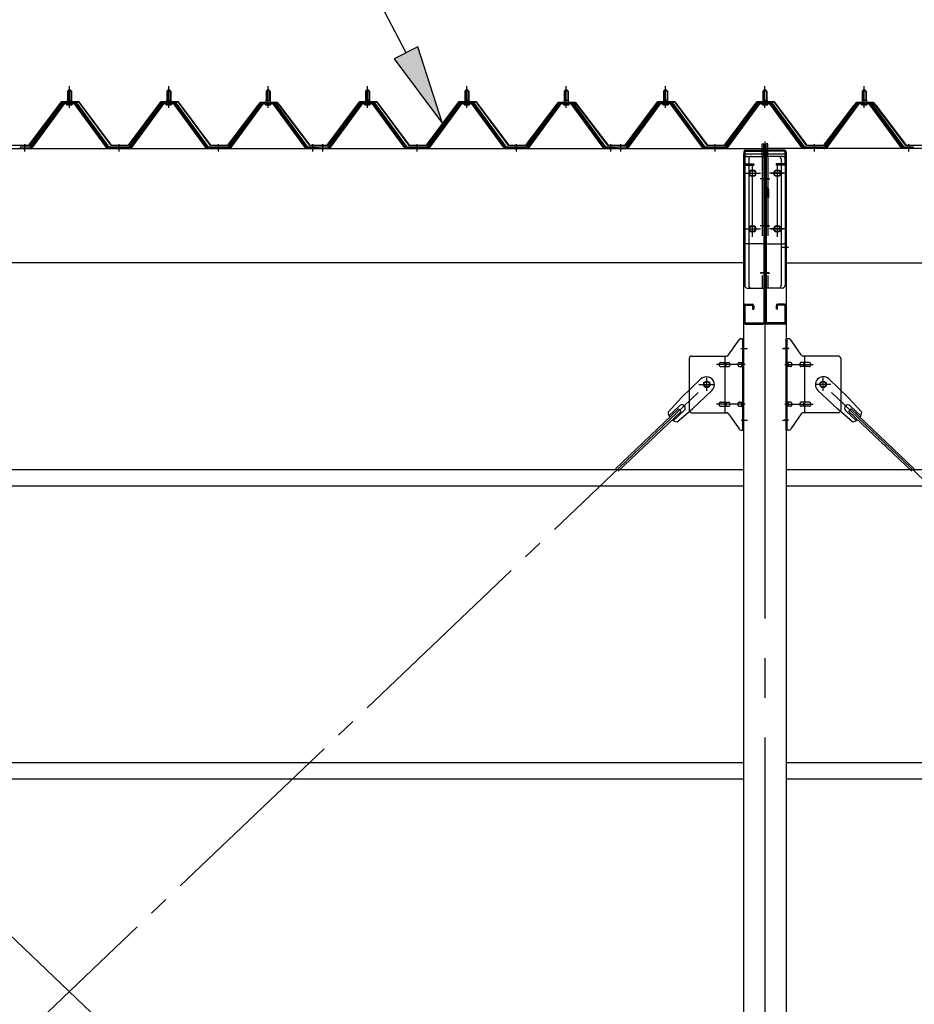
# Model space of a CAD drawing. Extents: x 868 to 32764, y 310 to 22484.
# Drawn here: x 14674 to 16475, y 17570 to 19552 of the extents above; entities that cross this region are included whole.
import ezdxf

# ---------------------------------------------------------------- set-up
doc = ezdxf.new("R2010")
doc.units = 0
doc.header["$LTSCALE"] = 80
doc.header["$MEASUREMENT"] = 0
for name, pattern in [('1PL-M', [15, 12, -1, 1, -1]), ('1PL-SL', [6.5, 5, -0.5, 0.5, -0.5]), ('HIDE-L', [3, 2, -1])]:
    doc.linetypes.add(name, pattern=pattern)
for name, color, linetype in [('HIKIDASHI', 6, 'CONTINUOUS'), ('パネル受フレ-ム', 1, 'CONTINUOUS'), ('ブレ-ス', 3, 'CONTINUOUS'), ('ブレ-ス取付金物', 2, 'CONTINUOUS'), ('ヨドル-フ88', 2, 'CONTINUOUS'), ('後柱', 3, 'CONTINUOUS'), ('後桁', 3, 'CONTINUOUS'), ('梁AB', 2, 'CONTINUOUS'), ('梁取付金具', 2, 'CONTINUOUS'), ('胴縁', 1, 'CONTINUOUS')]:
    doc.layers.add(name, color=color, linetype=linetype)

msp = doc.modelspace()

# ---------------------------------------------------------------- linework, layer by layer
at = {"layer": 'HIKIDASHI'}
for p, q in [((15451.6, 19485.4), (15253.5, 19867.9)), ((15475.3, 19497.7), (15427.9, 19473.1)), ((15525.2, 19343.3), (15475.3, 19497.7)), ((15427.9, 19473.1), (15525.2, 19343.3))]:
    msp.add_line(p, q, dxfattribs=at)
msp.add_solid([(15427.9, 19473.1), (15475.3, 19497.7), (15525.2, 19343.3)], dxfattribs=at)
at = {"layer": 'パネル受フレ-ム'}
for p, q in [((14769.9, 19408.1), (14773.9, 19412.1)), ((14769.9, 19408.1), (14769.9, 19390.4)), ((14777.9, 19408.1), (14769.9, 19408.1)), ((14773.9, 19412.1), (14777.9, 19408.1)), ((14777.9, 19408.1), (14777.9, 19390.4)), ((14969.9, 19408.1), (14973.9, 19412.1)), ((14969.9, 19408.1), (14969.9, 19390.4)), ((14977.9, 19408.1), (14969.9, 19408.1)), ((14973.9, 19412.1), (14977.9, 19408.1)), ((14977.9, 19408.1), (14977.9, 19390.4)), ((15169.9, 19408.1), (15173.9, 19412.1)), ((15169.9, 19408.1), (15169.9, 19390.4)), ((15177.9, 19408.1), (15169.9, 19408.1)), ((15173.9, 19412.1), (15177.9, 19408.1)), ((15177.9, 19408.1), (15177.9, 19390.4)), ((15369.9, 19408.1), (15373.9, 19412.1)), ((15369.9, 19408.1), (15369.9, 19390.4)), ((15377.9, 19408.1), (15369.9, 19408.1)), ((15373.9, 19412.1), (15377.9, 19408.1)), ((15377.9, 19408.1), (15377.9, 19390.4)), ((15569.9, 19408.1), (15573.9, 19412.1)), ((15569.9, 19408.1), (15569.9, 19390.4)), ((15577.9, 19408.1), (15569.9, 19408.1)), ((15573.9, 19412.1), (15577.9, 19408.1)), ((15577.9, 19408.1), (15577.9, 19390.4)), ((15769.9, 19408.1), (15773.9, 19412.1)), ((15769.9, 19408.1), (15769.9, 19390.4)), ((15777.9, 19408.1), (15769.9, 19408.1)), ((15773.9, 19412.1), (15777.9, 19408.1)), ((15777.9, 19408.1), (15777.9, 19390.4)), ((15969.9, 19408.1), (15973.9, 19412.1)), ((15969.9, 19408.1), (15969.9, 19390.4)), ((15977.9, 19408.1), (15969.9, 19408.1)), ((15973.9, 19412.1), (15977.9, 19408.1)), ((15977.9, 19408.1), (15977.9, 19390.4)), ((16169.9, 19408.1), (16173.9, 19412.1)), ((16169.9, 19408.1), (16169.9, 19390.4)), ((16177.9, 19408.1), (16169.9, 19408.1)), ((16173.9, 19412.1), (16177.9, 19408.1)), ((16177.9, 19408.1), (16177.9, 19390.4)), ((16369.9, 19408.1), (16373.9, 19412.1)), ((16369.9, 19408.1), (16369.9, 19390.4)), ((16377.9, 19408.1), (16369.9, 19408.1)), ((16373.9, 19412.1), (16377.9, 19408.1)), ((16377.9, 19408.1), (16377.9, 19390.4)), ((14759.2, 19384.5), (14693.9, 19295.4)), ((14786.7, 19385.4), (14761, 19385.4)), ((14768, 19386.4), (14779.8, 19386.4)), ((14768, 19385.4), (14768, 19386.4)), ((14769.6, 19390.4), (14778.1, 19390.4)), ((14769.6, 19390.4), (14769.6, 19386.4)), ((14778.1, 19390.4), (14778.1, 19386.4)), ((14779.8, 19386.4), (14779.8, 19385.4)), ((14853.9, 19295.4), (14788.6, 19384.5)), ((14959.2, 19384.5), (14893.9, 19295.4)), ((14986.7, 19385.4), (14961, 19385.4)), ((14968, 19386.4), (14979.8, 19386.4)), ((14968, 19385.4), (14968, 19386.4)), ((14969.6, 19390.4), (14978.1, 19390.4)), ((14969.6, 19390.4), (14969.6, 19386.4)), ((14978.1, 19390.4), (14978.1, 19386.4)), ((14979.8, 19386.4), (14979.8, 19385.4)), ((15053.9, 19295.4), (14988.6, 19384.5)), ((15159.2, 19384.5), (15093.9, 19295.4)), ((15186.7, 19385.4), (15161, 19385.4)), ((15168, 19386.4), (15179.8, 19386.4)), ((15168, 19385.4), (15168, 19386.4)), ((15169.6, 19390.4), (15178.1, 19390.4)), ((15169.6, 19390.4), (15169.6, 19386.4)), ((15178.1, 19390.4), (15178.1, 19386.4)), ((15179.8, 19386.4), (15179.8, 19385.4)), ((15253.9, 19295.4), (15188.6, 19384.5)), ((15359.2, 19384.5), (15293.9, 19295.4)), ((15386.7, 19385.4), (15361, 19385.4)), ((15368, 19386.4), (15379.8, 19386.4)), ((15368, 19385.4), (15368, 19386.4)), ((15369.6, 19390.4), (15378.1, 19390.4)), ((15369.6, 19390.4), (15369.6, 19386.4)), ((15378.1, 19390.4), (15378.1, 19386.4)), ((15379.8, 19386.4), (15379.8, 19385.4)), ((15453.9, 19295.4), (15388.6, 19384.5)), ((15559.2, 19384.5), (15493.9, 19295.4)), ((15586.7, 19385.4), (15561, 19385.4)), ((15568, 19386.4), (15579.8, 19386.4)), ((15568, 19385.4), (15568, 19386.4)), ((15569.6, 19390.4), (15578.1, 19390.4)), ((15569.6, 19390.4), (15569.6, 19386.4)), ((15578.1, 19390.4), (15578.1, 19386.4)), ((15579.8, 19386.4), (15579.8, 19385.4)), ((15653.9, 19295.4), (15588.6, 19384.5)), ((15759.2, 19384.5), (15693.9, 19295.4)), ((15786.7, 19385.4), (15761, 19385.4)), ((15768, 19386.4), (15779.8, 19386.4)), ((15768, 19385.4), (15768, 19386.4)), ((15769.6, 19390.4), (15778.1, 19390.4)), ((15769.6, 19390.4), (15769.6, 19386.4)), ((15778.1, 19390.4), (15778.1, 19386.4)), ((15779.8, 19386.4), (15779.8, 19385.4)), ((15853.9, 19295.4), (15788.6, 19384.5)), ((15959.2, 19384.5), (15893.9, 19295.4)), ((15986.7, 19385.4), (15961, 19385.4)), ((15968, 19386.4), (15979.8, 19386.4)), ((15968, 19385.4), (15968, 19386.4)), ((15969.6, 19390.4), (15978.1, 19390.4)), ((15969.6, 19390.4), (15969.6, 19386.4)), ((15978.1, 19390.4), (15978.1, 19386.4)), ((15979.8, 19386.4), (15979.8, 19385.4)), ((16053.9, 19295.4), (15988.6, 19384.5)), ((16159.2, 19384.5), (16093.9, 19295.4)), ((16186.7, 19385.4), (16161, 19385.4)), ((16168, 19386.4), (16179.8, 19386.4)), ((16168, 19385.4), (16168, 19386.4)), ((16169.6, 19390.4), (16178.1, 19390.4)), ((16169.6, 19390.4), (16169.6, 19386.4)), ((16178.1, 19390.4), (16178.1, 19386.4)), ((16179.8, 19386.4), (16179.8, 19385.4)), ((16253.9, 19295.4), (16188.6, 19384.5)), ((16359.2, 19384.5), (16293.9, 19295.4)), ((16386.7, 19385.4), (16361, 19385.4)), ((16368, 19386.4), (16379.8, 19386.4)), ((16368, 19385.4), (16368, 19386.4)), ((16369.6, 19390.4), (16378.1, 19390.4)), ((16369.6, 19390.4), (16369.6, 19386.4)), ((16378.1, 19390.4), (16378.1, 19386.4)), ((16379.8, 19386.4), (16379.8, 19385.4)), ((16453.9, 19295.4), (16388.6, 19384.5)), ((14761, 19383.1), (14695.7, 19294)), ((14699.4, 19295.1), (14763.9, 19383.1)), ((14786.7, 19383.1), (14761, 19383.1)), ((14768.9, 19381.1), (14778.9, 19381.1)), ((14848.3, 19295.1), (14783.9, 19383.1)), ((14852, 19294), (14786.7, 19383.1)), ((14961, 19383.1), (14895.7, 19294)), ((14899.4, 19295.1), (14963.9, 19383.1)), ((14986.7, 19383.1), (14961, 19383.1)), ((14968.9, 19381.1), (14978.9, 19381.1)), ((15048.3, 19295.1), (14983.9, 19383.1)), ((15052, 19294), (14986.7, 19383.1)), ((15161, 19383.1), (15095.7, 19294)), ((15099.4, 19295.1), (15163.9, 19383.1)), ((15186.7, 19383.1), (15161, 19383.1)), ((15168.9, 19381.1), (15178.9, 19381.1)), ((15248.3, 19295.1), (15183.9, 19383.1)), ((15252, 19294), (15186.7, 19383.1)), ((15361, 19383.1), (15295.7, 19294)), ((15299.4, 19295.1), (15363.9, 19383.1)), ((15386.7, 19383.1), (15361, 19383.1)), ((15368.9, 19381.1), (15378.9, 19381.1)), ((15448.3, 19295.1), (15383.9, 19383.1)), ((15452, 19294), (15386.7, 19383.1)), ((15561, 19383.1), (15495.7, 19294)), ((15499.4, 19295.1), (15563.9, 19383.1)), ((15586.7, 19383.1), (15561, 19383.1)), ((15568.9, 19381.1), (15578.9, 19381.1)), ((15648.3, 19295.1), (15583.9, 19383.1)), ((15652, 19294), (15586.7, 19383.1)), ((15761, 19383.1), (15695.7, 19294)), ((15699.4, 19295.1), (15763.9, 19383.1)), ((15786.7, 19383.1), (15761, 19383.1)), ((15768.9, 19381.1), (15778.9, 19381.1)), ((15848.3, 19295.1), (15783.9, 19383.1)), ((15852, 19294), (15786.7, 19383.1)), ((15961, 19383.1), (15895.7, 19294)), ((15899.4, 19295.1), (15963.9, 19383.1)), ((15986.7, 19383.1), (15961, 19383.1)), ((15968.9, 19381.1), (15978.9, 19381.1)), ((16048.3, 19295.1), (15983.9, 19383.1)), ((16052, 19294), (15986.7, 19383.1)), ((16161, 19383.1), (16095.7, 19294)), ((16099.4, 19295.1), (16163.9, 19383.1)), ((16186.7, 19383.1), (16161, 19383.1)), ((16168.9, 19381.1), (16178.9, 19381.1)), ((16248.3, 19295.1), (16183.9, 19383.1)), ((16252, 19294), (16186.7, 19383.1)), ((16361, 19383.1), (16295.7, 19294)), ((16299.4, 19295.1), (16363.9, 19383.1)), ((16386.7, 19383.1), (16361, 19383.1)), ((16368.9, 19381.1), (16378.9, 19381.1)), ((16448.3, 19295.1), (16383.9, 19383.1)), ((16452, 19294), (16386.7, 19383.1)), ((14693.9, 19295.4), (14674.9, 19295.4)), ((14674.9, 19295.4), (14674.9, 19293.1)), ((14674.9, 19293.1), (14693.9, 19293.1)), ((14693.9, 19293.1), (14695.3, 19293.1)), ((14853.9, 19293.1), (14852.4, 19293.1)), ((14893.9, 19295.4), (14853.9, 19295.4)), ((14893.9, 19293.1), (14853.9, 19293.1)), ((14893.9, 19293.1), (14895.3, 19293.1)), ((15053.9, 19293.1), (15052.4, 19293.1)), ((15093.9, 19295.4), (15053.9, 19295.4)), ((15093.9, 19293.1), (15053.9, 19293.1)), ((15093.9, 19293.1), (15095.3, 19293.1)), ((15253.9, 19293.1), (15252.4, 19293.1)), ((15272.9, 19295.4), (15253.9, 19295.4)), ((15272.9, 19293.1), (15253.9, 19293.1)), ((15272.9, 19293.1), (15272.9, 19295.4)), ((15293.9, 19295.4), (15274.9, 19295.4)), ((15274.9, 19295.4), (15274.9, 19293.1)), ((15274.9, 19293.1), (15293.9, 19293.1)), ((15293.9, 19293.1), (15295.3, 19293.1)), ((15453.9, 19293.1), (15452.4, 19293.1)), ((15493.9, 19295.4), (15453.9, 19295.4)), ((15493.9, 19293.1), (15453.9, 19293.1)), ((15493.9, 19293.1), (15495.3, 19293.1)), ((15653.9, 19293.1), (15652.4, 19293.1)), ((15693.9, 19295.4), (15653.9, 19295.4)), ((15693.9, 19293.1), (15653.9, 19293.1)), ((15693.9, 19293.1), (15695.3, 19293.1)), ((15853.9, 19293.1), (15852.4, 19293.1)), ((15872.9, 19295.4), (15853.9, 19295.4)), ((15872.9, 19293.1), (15853.9, 19293.1)), ((15872.9, 19293.1), (15872.9, 19295.4)), ((15893.9, 19295.4), (15874.9, 19295.4)), ((15874.9, 19295.4), (15874.9, 19293.1)), ((15874.9, 19293.1), (15893.9, 19293.1)), ((15893.9, 19293.1), (15895.3, 19293.1)), ((16053.9, 19293.1), (16052.4, 19293.1)), ((16093.9, 19295.4), (16053.9, 19295.4)), ((16093.9, 19293.1), (16053.9, 19293.1)), ((16093.9, 19293.1), (16095.3, 19293.1)), ((16253.9, 19293.1), (16252.4, 19293.1)), ((16293.9, 19295.4), (16253.9, 19295.4)), ((16293.9, 19293.1), (16253.9, 19293.1)), ((16293.9, 19293.1), (16295.3, 19293.1)), ((16453.9, 19293.1), (16452.4, 19293.1)), ((16472.9, 19295.4), (16453.9, 19295.4)), ((16472.9, 19293.1), (16453.9, 19293.1)), ((16472.9, 19293.1), (16472.9, 19295.4))]:
    msp.add_line(p, q, dxfattribs=at)
at = {"layer": 'パネル受フレ-ム', "color": 6}
for p, q in [((14770.9, 19408.1), (14770.5, 19408.7)), ((14770.9, 19408.1), (14770.9, 19390.4)), ((14776.9, 19408.1), (14777.2, 19408.7)), ((14776.9, 19408.1), (14776.9, 19390.4)), ((14970.9, 19408.1), (14970.5, 19408.7)), ((14970.9, 19408.1), (14970.9, 19390.4)), ((14976.9, 19408.1), (14977.2, 19408.7)), ((14976.9, 19408.1), (14976.9, 19390.4)), ((15170.9, 19408.1), (15170.5, 19408.7)), ((15170.9, 19408.1), (15170.9, 19390.4)), ((15176.9, 19408.1), (15177.2, 19408.7)), ((15176.9, 19408.1), (15176.9, 19390.4)), ((15370.9, 19408.1), (15370.5, 19408.7)), ((15370.9, 19408.1), (15370.9, 19390.4)), ((15376.9, 19408.1), (15377.2, 19408.7)), ((15376.9, 19408.1), (15376.9, 19390.4)), ((15570.9, 19408.1), (15570.5, 19408.7)), ((15570.9, 19408.1), (15570.9, 19390.4)), ((15576.9, 19408.1), (15577.2, 19408.7)), ((15576.9, 19408.1), (15576.9, 19390.4)), ((15770.9, 19408.1), (15770.5, 19408.7)), ((15770.9, 19408.1), (15770.9, 19390.4)), ((15776.9, 19408.1), (15777.2, 19408.7)), ((15776.9, 19408.1), (15776.9, 19390.4)), ((15970.9, 19408.1), (15970.5, 19408.7)), ((15970.9, 19408.1), (15970.9, 19390.4)), ((15976.9, 19408.1), (15977.2, 19408.7)), ((15976.9, 19408.1), (15976.9, 19390.4)), ((16170.9, 19408.1), (16170.5, 19408.7)), ((16170.9, 19408.1), (16170.9, 19390.4)), ((16176.9, 19408.1), (16177.2, 19408.7)), ((16176.9, 19408.1), (16176.9, 19390.4)), ((16370.9, 19408.1), (16370.5, 19408.7)), ((16370.9, 19408.1), (16370.9, 19390.4)), ((16376.9, 19408.1), (16377.2, 19408.7)), ((16376.9, 19408.1), (16376.9, 19390.4))]:
    msp.add_line(p, q, dxfattribs=at)
at = {"layer": 'パネル受フレ-ム', "color": 6, "linetype": '1PL-M'}
for p, q in [((14773.9, 19374.8), (14773.9, 19418.1)), ((14973.9, 19374.8), (14973.9, 19418.1)), ((15173.9, 19374.8), (15173.9, 19418.1)), ((15373.9, 19374.8), (15373.9, 19418.1)), ((15573.9, 19374.8), (15573.9, 19418.1)), ((15773.9, 19374.8), (15773.9, 19418.1)), ((15973.9, 19374.8), (15973.9, 19418.1)), ((16173.9, 19374.8), (16173.9, 19418.1)), ((16373.9, 19374.8), (16373.9, 19418.1)), ((14683.9, 19287.1), (14683.9, 19301.4)), ((14873.9, 19287.1), (14873.9, 19301.4)), ((15073.9, 19287.1), (15073.9, 19301.4)), ((15263.9, 19287.1), (15263.9, 19301.4)), ((15283.9, 19287.1), (15283.9, 19301.4)), ((15473.9, 19287.1), (15473.9, 19301.4)), ((15673.9, 19287.1), (15673.9, 19301.4)), ((15863.9, 19287.1), (15863.9, 19301.4)), ((15883.9, 19287.1), (15883.9, 19301.4)), ((16073.9, 19287.1), (16073.9, 19301.4)), ((16273.9, 19287.1), (16273.9, 19301.4)), ((16463.9, 19287.1), (16463.9, 19301.4))]:
    msp.add_line(p, q, dxfattribs=at)
at = {"layer": 'パネル受フレ-ム'}
for centre, radius, start, end in [((14761, 19383.1), 2.3, 90, 143.1301), ((14786.7, 19383.1), 2.3, 36.8699, 90), ((14961, 19383.1), 2.3, 90, 143.1301), ((14986.7, 19383.1), 2.3, 36.8699, 90), ((15161, 19383.1), 2.3, 90, 143.1301), ((15186.7, 19383.1), 2.3, 36.8699, 90), ((15361, 19383.1), 2.3, 90, 143.1301), ((15386.7, 19383.1), 2.3, 36.8699, 90), ((15561, 19383.1), 2.3, 90, 143.1301), ((15586.7, 19383.1), 2.3, 36.8699, 90), ((15761, 19383.1), 2.3, 90, 143.1301), ((15786.7, 19383.1), 2.3, 36.8699, 90), ((15961, 19383.1), 2.3, 90, 143.1301), ((15986.7, 19383.1), 2.3, 36.8699, 90), ((16161, 19383.1), 2.3, 90, 143.1301), ((16186.7, 19383.1), 2.3, 36.8699, 90), ((16361, 19383.1), 2.3, 90, 143.1301), ((16386.7, 19383.1), 2.3, 36.8699, 90), ((14768.9, 19382.1), 1, 90, 270), ((14778.9, 19382.1), 1, 270, 90), ((14968.9, 19382.1), 1, 90, 270), ((14978.9, 19382.1), 1, 270, 90), ((15168.9, 19382.1), 1, 90, 270), ((15178.9, 19382.1), 1, 270, 90), ((15368.9, 19382.1), 1, 90, 270), ((15378.9, 19382.1), 1, 270, 90), ((15568.9, 19382.1), 1, 90, 270), ((15578.9, 19382.1), 1, 270, 90), ((15768.9, 19382.1), 1, 90, 270), ((15778.9, 19382.1), 1, 270, 90), ((15968.9, 19382.1), 1, 90, 270), ((15978.9, 19382.1), 1, 270, 90), ((16168.9, 19382.1), 1, 90, 270), ((16178.9, 19382.1), 1, 270, 90), ((16368.9, 19382.1), 1, 90, 270), ((16378.9, 19382.1), 1, 270, 90), ((14693.9, 19295.4), 2.3, 270, 323.7526), ((14695.3, 19298.1), 5, 270, 323.7526), ((14852.4, 19298.1), 5, 216.2474, 270), ((14853.9, 19295.4), 2.3, 216.2474, 270), ((14893.9, 19295.4), 2.3, 270, 323.7526), ((14895.3, 19298.1), 5, 270, 323.7526), ((15052.4, 19298.1), 5, 216.2474, 270), ((15053.9, 19295.4), 2.3, 216.2474, 270), ((15093.9, 19295.4), 2.3, 270, 323.7526), ((15095.3, 19298.1), 5, 270, 323.7526), ((15252.4, 19298.1), 5, 216.2474, 270), ((15253.9, 19295.4), 2.3, 216.2474, 270), ((15293.9, 19295.4), 2.3, 270, 323.7526), ((15295.3, 19298.1), 5, 270, 323.7526), ((15452.4, 19298.1), 5, 216.2474, 270), ((15453.9, 19295.4), 2.3, 216.2474, 270), ((15493.9, 19295.4), 2.3, 270, 323.7526), ((15495.3, 19298.1), 5, 270, 323.7526), ((15652.4, 19298.1), 5, 216.2474, 270), ((15653.9, 19295.4), 2.3, 216.2474, 270), ((15693.9, 19295.4), 2.3, 270, 323.7526), ((15695.3, 19298.1), 5, 270, 323.7526), ((15852.4, 19298.1), 5, 216.2474, 270), ((15853.9, 19295.4), 2.3, 216.2474, 270), ((15893.9, 19295.4), 2.3, 270, 323.7526), ((15895.3, 19298.1), 5, 270, 323.7526), ((16052.4, 19298.1), 5, 216.2474, 270), ((16053.9, 19295.4), 2.3, 216.2474, 270), ((16093.9, 19295.4), 2.3, 270, 323.7526), ((16095.3, 19298.1), 5, 270, 323.7526), ((16252.4, 19298.1), 5, 216.2474, 270), ((16253.9, 19295.4), 2.3, 216.2474, 270), ((16293.9, 19295.4), 2.3, 270, 323.7526), ((16295.3, 19298.1), 5, 270, 323.7526), ((16452.4, 19298.1), 5, 216.2474, 270), ((16453.9, 19295.4), 2.3, 216.2474, 270)]:
    msp.add_arc(centre, radius, start, end, dxfattribs=at)
at = {"layer": 'ブレ-ス'}
for p, q in [((16045.1, 18829), (16006, 18791.7)), ((16302.6, 18829), (16341.7, 18791.7)), ((15978.9, 18762.3), (16006, 18791.7)), ((16067.2, 18805.8), (16028.1, 18768.6)), ((16280.6, 18805.8), (16319.7, 18768.6)), ((16368.8, 18762.3), (16341.7, 18791.7)), ((16000.1, 18768.9), (15873.4, 18648.2)), ((16002.1, 18775.2), (15980.7, 18754.8)), ((16005, 18763.8), (16000.1, 18768.9)), ((16342.8, 18763.8), (16347.6, 18768.9)), ((16345.7, 18775.2), (16367.1, 18754.8)), ((16347.6, 18768.9), (16474.3, 18648.2)), ((16005, 18763.8), (15878.3, 18643.1)), ((16011.3, 18765.4), (15989.9, 18745.1)), ((15997.3, 18743), (16028.1, 18768.6)), ((16350.4, 18743), (16319.7, 18768.6)), ((16336.4, 18765.4), (16357.8, 18745.1)), ((16342.8, 18763.8), (16469.5, 18643.1))]:
    msp.add_line(p, q, dxfattribs=at)
at = {"layer": 'ブレ-ス', "color": 6, "linetype": '1PL-SL'}
for p, q in [((16056.8, 16374.1), (13490.9, 18818.1)), ((13490.9, 16374.1), (16056.8, 18818.1)), ((18856.8, 16374.1), (16290.9, 18818.1))]:
    msp.add_line(p, q, dxfattribs=at)
at = {"layer": 'ブレ-ス'}
for centre in [(16056.8, 18818.1), (16290.9, 18818.1)]:
    msp.add_circle(centre, 5.5, dxfattribs=at)
for centre, radius, start, end in [((16056.1, 18817.4), 16, 313.6054, 133.6054), ((16291.6, 18817.4), 16, 46.3946, 226.3946), ((16006.7, 18770.3), 6.7, 313.6054, 133.6054), ((16341, 18770.3), 6.7, 46.3946, 226.3946), ((15998.9, 18762.9), 20, 181.7698, 213.5268), ((16348.8, 18762.9), 20, 326.4732, 358.2302), ((15998.9, 18762.9), 20, 233.6841, 265.4411), ((16348.8, 18762.9), 20, 274.5589, 306.3159)]:
    msp.add_arc(centre, radius, start, end, dxfattribs=at)
at = {"layer": 'ブレ-ス取付金物'}
for p, q in [((16100.9, 18877.3), (16121.9, 18907.9)), ((16126, 18910.1), (16131.4, 18910.1)), ((16129.1, 18726.1), (16129.1, 18910.1)), ((16131.4, 18726.1), (16131.4, 18910.1)), ((16216.4, 18726.1), (16216.4, 18910.1)), ((16221.7, 18910.1), (16216.4, 18910.1)), ((16218.7, 18726.1), (16218.7, 18910.1)), ((16246.9, 18877.3), (16225.9, 18907.9)), ((16021.4, 18870.1), (16021.4, 18766.1)), ((16026.4, 18875.1), (16096.7, 18875.1)), ((16093.7, 18761.1), (16093.7, 18875.1)), ((16129.1, 18870.1), (16131.4, 18870.1)), ((16218.7, 18870.1), (16216.4, 18870.1)), ((16321.4, 18875.1), (16251, 18875.1)), ((16254.1, 18761.1), (16254.1, 18875.1)), ((16326.4, 18870.1), (16326.4, 18766.1)), ((16084.9, 18862.1), (16093.7, 18862.1)), ((16084.9, 18854.1), (16093.7, 18854.1)), ((16094.7, 18862.1), (16101.2, 18862.1)), ((16094.7, 18854.1), (16101.2, 18854.1)), ((16122.6, 18862.1), (16129.1, 18862.1)), ((16122.6, 18854.1), (16129.1, 18854.1)), ((16225.2, 18862.1), (16218.7, 18862.1)), ((16225.2, 18854.1), (16218.7, 18854.1)), ((16253.1, 18862.1), (16246.6, 18862.1)), ((16253.1, 18854.1), (16246.6, 18854.1)), ((16262.9, 18862.1), (16254.1, 18862.1)), ((16262.9, 18854.1), (16254.1, 18854.1)), ((16084.9, 18782.1), (16093.7, 18782.1)), ((16084.9, 18774.1), (16093.7, 18774.1)), ((16094.7, 18782.1), (16101.2, 18782.1)), ((16094.7, 18774.1), (16101.2, 18774.1)), ((16122.6, 18782.1), (16129.1, 18782.1)), ((16122.6, 18774.1), (16129.1, 18774.1)), ((16225.2, 18782.1), (16218.7, 18782.1)), ((16225.2, 18774.1), (16218.7, 18774.1)), ((16253.1, 18782.1), (16246.6, 18782.1)), ((16253.1, 18774.1), (16246.6, 18774.1)), ((16262.9, 18782.1), (16254.1, 18782.1)), ((16262.9, 18774.1), (16254.1, 18774.1)), ((16026.4, 18761.1), (16096.7, 18761.1)), ((16100.9, 18758.9), (16121.9, 18728.3)), ((16129.1, 18766.1), (16131.4, 18766.1)), ((16218.7, 18766.1), (16216.4, 18766.1)), ((16246.9, 18758.9), (16225.9, 18728.3)), ((16321.4, 18761.1), (16251, 18761.1)), ((16126, 18726.1), (16131.4, 18726.1)), ((16221.7, 18726.1), (16216.4, 18726.1))]:
    msp.add_line(p, q, dxfattribs=at)
at = {"layer": 'ブレ-ス取付金物', "color": 6, "linetype": '1PL-SL'}
for p, q in [((16125.3, 18890.1), (16136.4, 18890.1)), ((16222.4, 18890.1), (16211.3, 18890.1)), ((16133.9, 18858.1), (16076.5, 18858.1)), ((16213.9, 18858.1), (16271.2, 18858.1)), ((16056.8, 18805.1), (16056.8, 18831)), ((16290.9, 18805.1), (16290.9, 18831)), ((16040.9, 18818.1), (16072.7, 18818.1)), ((16306.9, 18818.1), (16275, 18818.1)), ((16133.9, 18778.1), (16076.5, 18778.1)), ((16213.9, 18778.1), (16271.2, 18778.1)), ((16126.4, 18746.1), (16135.3, 18746.1)), ((16221.4, 18746.1), (16212.4, 18746.1))]:
    msp.add_line(p, q, dxfattribs=at)
at = {"layer": 'ブレ-ス取付金物'}
for centre in [(16056.8, 18818.1), (16290.9, 18818.1)]:
    msp.add_circle(centre, 6.5, dxfattribs=at)
for centre, radius, start, end in [((16126, 18905.1), 5, 90, 145.561), ((16126, 18905.1), 5, 90, 145.561), ((16221.7, 18905.1), 5, 34.439, 90), ((16221.7, 18905.1), 5, 34.439, 90), ((16026.4, 18870.1), 5, 90, 180), ((16096.7, 18880.1), 5, 270, 325.561), ((16251, 18880.1), 5, 214.439, 270), ((16321.4, 18870.1), 5, 0, 90), ((16085.9, 18858.1), 4.56, 160.0776, 180), ((16085.9, 18858.1), 4.56, 180, 199.9224), ((16085.4, 18858.3), 4.01, 138.8141, 160.0776), ((16085.4, 18857.9), 4.01, 199.9224, 221.1859), ((16085.1, 18858.6), 3.57, 115.3323, 138.8141), ((16085.1, 18857.6), 3.57, 221.1859, 244.6677), ((16084.9, 18859), 3.07, 90, 115.3323), ((16084.9, 18857.2), 3.07, 244.6677, 270), ((16093.7, 18860.5), 1.61, 56.4659, 90), ((16093.7, 18855.7), 1.61, 270, 303.5341), ((16092.9, 18859.3), 2.98, 32.0054, 56.4659), ((16092.9, 18856.8), 2.98, 303.5341, 327.9946), ((16091.7, 18858.6), 4.4, 14.5143, 32.0054), ((16091.7, 18857.6), 4.4, 327.9946, 345.4857), ((16089.8, 18858.1), 6.38, 0, 14.5143), ((16089.8, 18858.1), 6.38, 345.4857, 360), ((16101.2, 18860.5), 1.61, 56.4659, 90), ((16101.2, 18855.7), 1.61, 270, 303.5341), ((16100.4, 18859.3), 2.98, 32.0054, 56.4659), ((16100.4, 18856.8), 2.98, 303.5341, 327.9946), ((16099.2, 18858.6), 4.4, 14.5143, 32.0054), ((16099.2, 18857.6), 4.4, 327.9946, 345.4857), ((16097.3, 18858.1), 6.38, 360, 14.5143), ((16097.3, 18858.1), 6.38, 345.4857, 0), ((16123.6, 18858.1), 4.56, 160.0776, 180), ((16123.6, 18858.1), 4.56, 180, 199.9224), ((16123.1, 18858.3), 4.01, 138.8141, 160.0776), ((16123.1, 18857.9), 4.01, 199.9224, 221.1859), ((16122.8, 18858.6), 3.57, 115.3323, 138.8141), ((16122.8, 18857.6), 3.57, 221.1859, 244.6677), ((16122.6, 18859), 3.07, 90, 115.3323), ((16122.6, 18857.2), 3.07, 244.6677, 270), ((16132.9, 18858.1), 6.38, 165.4857, 180), ((16132.9, 18858.1), 6.38, 180, 194.5143), ((16131, 18858.6), 4.4, 147.9946, 165.4857), ((16131, 18857.6), 4.4, 194.5143, 212.0054), ((16129.8, 18859.3), 2.98, 123.5341, 147.9946), ((16129.8, 18856.8), 2.98, 212.0054, 236.4659), ((16129.1, 18860.5), 1.61, 90, 123.5341), ((16129.1, 18855.7), 1.61, 236.4659, 270), ((16218.7, 18860.5), 1.61, 56.4659, 90), ((16218.7, 18855.7), 1.61, 270, 303.5341), ((16217.9, 18859.3), 2.98, 32.0054, 56.4659), ((16217.9, 18856.8), 2.98, 303.5341, 327.9946), ((16216.7, 18858.6), 4.4, 14.5143, 32.0054), ((16216.7, 18857.6), 4.4, 327.9946, 345.4857), ((16214.8, 18858.1), 6.38, 0, 14.5143), ((16214.8, 18858.1), 6.38, 345.4857, 360), ((16225.2, 18859), 3.07, 64.6677, 90), ((16225.2, 18857.2), 3.07, 270, 295.3323), ((16225, 18858.6), 3.57, 41.1859, 64.6677), ((16225, 18857.6), 3.57, 295.3323, 318.8141), ((16224.6, 18858.3), 4.01, 19.9224, 41.1859), ((16224.6, 18857.9), 4.01, 318.8141, 340.0776), ((16224.1, 18858.1), 4.56, 360, 19.9224), ((16224.1, 18858.1), 4.56, 340.0776, 0), ((16250.4, 18858.1), 6.38, 165.4857, 180), ((16250.4, 18858.1), 6.38, 180, 194.5143), ((16248.5, 18858.6), 4.4, 147.9946, 165.4857), ((16248.5, 18857.6), 4.4, 194.5143, 212.0054), ((16247.3, 18859.3), 2.98, 123.5341, 147.9946), ((16247.3, 18856.8), 2.98, 212.0054, 236.4659), ((16246.6, 18860.5), 1.61, 90, 123.5341), ((16246.6, 18855.7), 1.61, 236.4659, 270), ((16257.9, 18858.1), 6.38, 165.4857, 180), ((16257.9, 18858.1), 6.38, 180, 194.5143), ((16256, 18858.6), 4.4, 147.9946, 165.4857), ((16256, 18857.6), 4.4, 194.5143, 212.0054), ((16254.8, 18859.3), 2.98, 123.5341, 147.9946), ((16254.8, 18856.8), 2.98, 212.0054, 236.4659), ((16254.1, 18860.5), 1.61, 90, 123.5341), ((16254.1, 18855.7), 1.61, 236.4659, 270), ((16262.9, 18859), 3.07, 64.6677, 90), ((16262.9, 18857.2), 3.07, 270, 295.3323), ((16262.7, 18858.6), 3.57, 41.1859, 64.6677), ((16262.7, 18857.6), 3.57, 295.3323, 318.8141), ((16262.3, 18858.3), 4.01, 19.9224, 41.1859), ((16262.3, 18857.9), 4.01, 318.8141, 340.0776), ((16261.8, 18858.1), 4.56, 0, 19.9224), ((16261.8, 18858.1), 4.56, 340.0776, 360), ((16085.9, 18778.1), 4.56, 160.0776, 180), ((16085.9, 18778.1), 4.56, 180, 199.9224), ((16085.4, 18778.3), 4.01, 138.8141, 160.0776), ((16085.4, 18777.9), 4.01, 199.9224, 221.1859), ((16085.1, 18778.6), 3.57, 115.3323, 138.8141), ((16085.1, 18777.6), 3.57, 221.1859, 244.6677), ((16084.9, 18779), 3.07, 90, 115.3323), ((16084.9, 18777.2), 3.07, 244.6677, 270), ((16093.7, 18780.5), 1.61, 56.4659, 90), ((16093.7, 18775.7), 1.61, 270, 303.5341), ((16092.9, 18779.3), 2.98, 32.0054, 56.4659), ((16092.9, 18776.8), 2.98, 303.5341, 327.9946), ((16091.7, 18778.6), 4.4, 14.5143, 32.0054), ((16091.7, 18777.6), 4.4, 327.9946, 345.4857), ((16089.8, 18778.1), 6.38, 0, 14.5143), ((16089.8, 18778.1), 6.38, 345.4857, 360), ((16101.2, 18780.5), 1.61, 56.4659, 90), ((16101.2, 18775.7), 1.61, 270, 303.5341), ((16100.4, 18779.3), 2.98, 32.0054, 56.4659), ((16100.4, 18776.8), 2.98, 303.5341, 327.9946), ((16099.2, 18778.6), 4.4, 14.5143, 32.0054), ((16099.2, 18777.6), 4.4, 327.9946, 345.4857), ((16097.3, 18778.1), 6.38, 360, 14.5143), ((16097.3, 18778.1), 6.38, 345.4857, 0), ((16123.6, 18778.1), 4.56, 160.0776, 180), ((16123.6, 18778.1), 4.56, 180, 199.9224), ((16123.1, 18778.3), 4.01, 138.8141, 160.0776), ((16123.1, 18777.9), 4.01, 199.9224, 221.1859), ((16122.8, 18778.6), 3.57, 115.3323, 138.8141), ((16122.8, 18777.6), 3.57, 221.1859, 244.6677), ((16122.6, 18779), 3.07, 90, 115.3323), ((16122.6, 18777.2), 3.07, 244.6677, 270), ((16132.9, 18778.1), 6.38, 165.4857, 180), ((16132.9, 18778.1), 6.38, 180, 194.5143), ((16131, 18778.6), 4.4, 147.9946, 165.4857), ((16131, 18777.6), 4.4, 194.5143, 212.0054), ((16129.8, 18779.3), 2.98, 123.5341, 147.9946), ((16129.8, 18776.8), 2.98, 212.0054, 236.4659), ((16129.1, 18780.5), 1.61, 90, 123.5341), ((16129.1, 18775.7), 1.61, 236.4659, 270), ((16218.7, 18780.5), 1.61, 56.4659, 90), ((16218.7, 18775.7), 1.61, 270, 303.5341), ((16217.9, 18779.3), 2.98, 32.0054, 56.4659), ((16217.9, 18776.8), 2.98, 303.5341, 327.9946), ((16216.7, 18778.6), 4.4, 14.5143, 32.0054), ((16216.7, 18777.6), 4.4, 327.9946, 345.4857), ((16214.8, 18778.1), 6.38, 360, 14.5143), ((16214.8, 18778.1), 6.38, 345.4857, 0), ((16225.2, 18779), 3.07, 64.6677, 90), ((16225.2, 18777.2), 3.07, 270, 295.3323), ((16225, 18778.6), 3.57, 41.1859, 64.6677), ((16225, 18777.6), 3.57, 295.3323, 318.8141), ((16224.6, 18778.3), 4.01, 19.9224, 41.1859), ((16224.6, 18777.9), 4.01, 318.8141, 340.0776), ((16224.1, 18778.1), 4.56, 0, 19.9224), ((16224.1, 18778.1), 4.56, 340.0776, 0), ((16250.4, 18778.1), 6.38, 165.4857, 180), ((16250.4, 18778.1), 6.38, 180, 194.5143), ((16248.5, 18778.6), 4.4, 147.9946, 165.4857), ((16248.5, 18777.6), 4.4, 194.5143, 212.0054), ((16247.3, 18779.3), 2.98, 123.5341, 147.9946), ((16247.3, 18776.8), 2.98, 212.0054, 236.4659), ((16246.6, 18780.5), 1.61, 90, 123.5341), ((16246.6, 18775.7), 1.61, 236.4659, 270), ((16257.9, 18778.1), 6.38, 165.4857, 180), ((16257.9, 18778.1), 6.38, 180, 194.5143), ((16256, 18778.6), 4.4, 147.9946, 165.4857), ((16256, 18777.6), 4.4, 194.5143, 212.0054), ((16254.8, 18779.3), 2.98, 123.5341, 147.9946), ((16254.8, 18776.8), 2.98, 212.0054, 236.4659), ((16254.1, 18780.5), 1.61, 90, 123.5341), ((16254.1, 18775.7), 1.61, 236.4659, 270), ((16262.9, 18779), 3.07, 64.6677, 90), ((16262.9, 18777.2), 3.07, 270, 295.3323), ((16262.7, 18778.6), 3.57, 41.1859, 64.6677), ((16262.7, 18777.6), 3.57, 295.3323, 318.8141), ((16262.3, 18778.3), 4.01, 19.9224, 41.1859), ((16262.3, 18777.9), 4.01, 318.8141, 340.0776), ((16261.8, 18778.1), 4.56, 0, 19.9224), ((16261.8, 18778.1), 4.56, 340.0776, 360), ((16026.4, 18766.1), 5, 180, 270), ((16096.7, 18756.1), 5, 34.439, 90), ((16251, 18756.1), 5, 90, 145.561), ((16321.4, 18766.1), 5, 270, 0), ((16126, 18731.1), 5, 214.439, 270), ((16221.7, 18731.1), 5, 270, 325.561)]:
    msp.add_arc(centre, radius, start, end, dxfattribs=at)
at = {"layer": 'ヨドル-フ88'}
for p, q in [((14692.6, 19299.6), (14757.8, 19387.1)), ((14758.1, 19386.6), (14692.8, 19299.1)), ((14757.8, 19387.1), (14792.8, 19387.1)), ((14792.6, 19386.6), (14758.1, 19386.6)), ((14857.8, 19299.1), (14792.6, 19386.6)), ((14792.8, 19387.1), (14858.1, 19299.6)), ((14892.6, 19299.6), (14957.8, 19387.1)), ((14958.1, 19386.6), (14892.8, 19299.1)), ((14957.8, 19387.1), (14992.8, 19387.1)), ((14992.6, 19386.6), (14958.1, 19386.6)), ((15057.8, 19299.1), (14992.6, 19386.6)), ((14992.8, 19387.1), (15058.1, 19299.6)), ((15149.6, 19374.1), (15158.6, 19386.1)), ((15158.8, 19385.6), (15150, 19373.8)), ((15153.8, 19379.8), (15161.6, 19386.1)), ((15161.8, 19385.6), (15154.2, 19379.5)), ((15158.6, 19386.1), (15189.1, 19386.1)), ((15188.9, 19385.6), (15158.8, 19385.6)), ((15161.6, 19386.1), (15192.1, 19386.1)), ((15191.8, 19385.6), (15161.8, 19385.6)), ((15196.5, 19379.5), (15188.9, 19385.6)), ((15189.1, 19386.1), (15196.9, 19379.8)), ((15200.7, 19373.8), (15191.8, 19385.6)), ((15192.1, 19386.1), (15201.1, 19374.1)), ((15292.6, 19299.6), (15357.8, 19387.1)), ((15358.1, 19386.6), (15292.8, 19299.1)), ((15357.8, 19387.1), (15392.8, 19387.1)), ((15392.6, 19386.6), (15358.1, 19386.6)), ((15457.8, 19299.1), (15392.6, 19386.6)), ((15392.8, 19387.1), (15458.1, 19299.6)), ((15492.6, 19299.6), (15557.8, 19387.1)), ((15558.1, 19386.6), (15492.8, 19299.1)), ((15557.8, 19387.1), (15592.8, 19387.1)), ((15592.6, 19386.6), (15558.1, 19386.6)), ((15657.8, 19299.1), (15592.6, 19386.6)), ((15592.8, 19387.1), (15658.1, 19299.6)), ((15749.6, 19374.1), (15758.6, 19386.1)), ((15758.8, 19385.6), (15750, 19373.8)), ((15753.8, 19379.8), (15761.6, 19386.1)), ((15761.8, 19385.6), (15754.2, 19379.5)), ((15758.6, 19386.1), (15789.1, 19386.1)), ((15788.9, 19385.6), (15758.8, 19385.6)), ((15761.6, 19386.1), (15792.1, 19386.1)), ((15791.8, 19385.6), (15761.8, 19385.6)), ((15796.5, 19379.5), (15788.9, 19385.6)), ((15789.1, 19386.1), (15796.9, 19379.8)), ((15800.7, 19373.8), (15791.8, 19385.6)), ((15792.1, 19386.1), (15801.1, 19374.1)), ((15892.6, 19299.6), (15957.8, 19387.1)), ((15958.1, 19386.6), (15892.8, 19299.1)), ((15957.8, 19387.1), (15992.8, 19387.1)), ((15992.6, 19386.6), (15958.1, 19386.6)), ((16057.8, 19299.1), (15992.6, 19386.6)), ((15992.8, 19387.1), (16058.1, 19299.6)), ((16092.6, 19299.6), (16157.8, 19387.1)), ((16158.1, 19386.6), (16092.8, 19299.1)), ((16157.8, 19387.1), (16192.8, 19387.1)), ((16192.6, 19386.6), (16158.1, 19386.6)), ((16257.8, 19299.1), (16192.6, 19386.6)), ((16192.8, 19387.1), (16258.1, 19299.6)), ((16349.6, 19374.1), (16358.6, 19386.1)), ((16358.8, 19385.6), (16350, 19373.8)), ((16353.8, 19379.8), (16361.6, 19386.1)), ((16361.8, 19385.6), (16354.2, 19379.5)), ((16358.6, 19386.1), (16389.1, 19386.1)), ((16388.9, 19385.6), (16358.8, 19385.6)), ((16361.6, 19386.1), (16392.1, 19386.1)), ((16391.8, 19385.6), (16361.8, 19385.6)), ((16396.5, 19379.5), (16388.9, 19385.6)), ((16389.1, 19386.1), (16396.9, 19379.8)), ((16400.7, 19373.8), (16391.8, 19385.6)), ((16392.1, 19386.1), (16401.1, 19374.1)), ((15092.6, 19299.6), (15153.8, 19379.8)), ((15154.2, 19379.5), (15092.8, 19299.1)), ((15150, 19373.8), (15149.6, 19374.1)), ((15257.8, 19299.1), (15196.5, 19379.5)), ((15196.9, 19379.8), (15258.1, 19299.6)), ((15201.1, 19374.1), (15200.7, 19373.8)), ((15692.6, 19299.6), (15753.8, 19379.8)), ((15754.2, 19379.5), (15692.8, 19299.1)), ((15750, 19373.8), (15749.6, 19374.1)), ((15857.8, 19299.1), (15796.5, 19379.5)), ((15796.9, 19379.8), (15858.1, 19299.6)), ((15801.1, 19374.1), (15800.7, 19373.8)), ((16292.6, 19299.6), (16353.8, 19379.8)), ((16354.2, 19379.5), (16292.8, 19299.1)), ((16350, 19373.8), (16349.6, 19374.1)), ((16457.8, 19299.1), (16396.5, 19379.5)), ((16396.9, 19379.8), (16458.1, 19299.6)), ((16401.1, 19374.1), (16400.7, 19373.8)), ((14692.8, 19299.1), (14657.8, 19299.1)), ((14658.1, 19299.6), (14692.6, 19299.6)), ((14892.8, 19299.1), (14857.8, 19299.1)), ((14858.1, 19299.6), (14892.6, 19299.6)), ((15092.8, 19299.1), (15057.8, 19299.1)), ((15058.1, 19299.6), (15092.6, 19299.6)), ((15292.8, 19299.1), (15257.8, 19299.1)), ((15258.1, 19299.6), (15292.6, 19299.6)), ((15492.8, 19299.1), (15457.8, 19299.1)), ((15458.1, 19299.6), (15492.6, 19299.6)), ((15692.8, 19299.1), (15657.8, 19299.1)), ((15658.1, 19299.6), (15692.6, 19299.6)), ((15892.8, 19299.1), (15857.8, 19299.1)), ((15858.1, 19299.6), (15892.6, 19299.6)), ((16092.8, 19299.1), (16057.8, 19299.1)), ((16058.1, 19299.6), (16092.6, 19299.6)), ((16292.8, 19299.1), (16257.8, 19299.1)), ((16258.1, 19299.6), (16292.6, 19299.6)), ((16492.8, 19299.1), (16457.8, 19299.1)), ((16458.1, 19299.6), (16492.6, 19299.6))]:
    msp.add_line(p, q, dxfattribs=at)
at = {"layer": '後柱', "color": 6, "linetype": '1PL-M'}
msp.add_line((16173.9, 19307.1), (16173.9, 16067.1), dxfattribs=at)
at = {"layer": '後柱'}
for p, q in [((16131.4, 16092.1), (16131.4, 19282.1)), ((16131.4, 19282.1), (16216.4, 19282.1)), ((16216.4, 19282.1), (16216.4, 16092.1)), ((16150.4, 19249.1), (16147.4, 19249.1)), ((16200.4, 19249.1), (16197.4, 19249.1)), ((16147.4, 19237.1), (16150.4, 19237.1)), ((16197.4, 19237.1), (16200.4, 19237.1)), ((16150.4, 19137.1), (16147.4, 19137.1)), ((16200.4, 19137.1), (16197.4, 19137.1)), ((16147.4, 19125.1), (16150.4, 19125.1)), ((16197.4, 19125.1), (16200.4, 19125.1))]:
    msp.add_line(p, q, dxfattribs=at)
at = {"layer": '後柱', "color": 6, "linetype": '1PL-SL'}
for p, q in [((16148.9, 19120.1), (16148.9, 19254.1)), ((16198.9, 19120.1), (16198.9, 19254.1)), ((16136.4, 19243.1), (16161.4, 19243.1)), ((16186.4, 19243.1), (16211.4, 19243.1)), ((16136.4, 19131.1), (16161.4, 19131.1)), ((16186.4, 19131.1), (16211.4, 19131.1)), ((16207.4, 19094.1), (16221.4, 19094.1)), ((16207.4, 19094.1), (16221.4, 19094.1)), ((16126.4, 18890.1), (16138.7, 18890.1)), ((16209.1, 18890.1), (16221.4, 18890.1)), ((16126.4, 18746.1), (16138.7, 18746.1)), ((16209.1, 18746.1), (16221.4, 18746.1))]:
    msp.add_line(p, q, dxfattribs=at)
at = {"layer": '後柱'}
for centre, start, end in [((16147.4, 19243.1), 90, 270), ((16150.4, 19243.1), 270, 90), ((16197.4, 19243.1), 90, 270), ((16200.4, 19243.1), 270, 90), ((16147.4, 19131.1), 90, 270), ((16150.4, 19131.1), 270, 90), ((16197.4, 19131.1), 90, 270), ((16200.4, 19131.1), 270, 90)]:
    msp.add_arc(centre, 6, start, end, dxfattribs=at)
at = {"layer": '後桁'}
for p, q in [((13373.9, 19293.1), (16173.9, 19293.1)), ((16173.9, 19293.1), (16173.9, 19106.1)), ((18973.9, 19293.1), (16173.9, 19293.1)), ((16173.9, 19293.1), (16173.9, 19106.1)), ((16130.9, 19096.1), (16130.9, 19063.1)), ((16168.9, 19101.1), (16135.9, 19101.1)), ((16178.9, 19101.1), (16211.9, 19101.1)), ((16216.9, 19096.1), (16216.9, 19063.1)), ((16130.9, 19067.9), (16130.9, 19063.1)), ((16216.9, 19067.9), (16216.9, 19063.1)), ((16130.9, 19063.1), (13416.9, 19063.1)), ((16216.9, 19063.1), (18930.9, 19063.1))]:
    msp.add_line(p, q, dxfattribs=at)
at = {"layer": '後桁', "color": 6, "linetype": '1PL-SL'}
for p, q in [((16148.9, 19115.1), (16148.9, 19259.1)), ((16198.9, 19115.1), (16198.9, 19259.1)), ((16132.9, 19243.1), (16164.9, 19243.1)), ((16214.9, 19243.1), (16182.9, 19243.1)), ((16132.9, 19131.1), (16164.9, 19131.1)), ((16214.9, 19131.1), (16182.9, 19131.1))]:
    msp.add_line(p, q, dxfattribs=at)
at = {"layer": '後桁'}
for centre in [(16148.9, 19243.1), (16198.9, 19243.1), (16148.9, 19131.1), (16198.9, 19131.1)]:
    msp.add_circle(centre, 6, dxfattribs=at)
for centre, start, end in [((16168.9, 19106.1), 270, 0), ((16178.9, 19106.1), 180, 270), ((16135.9, 19096.1), 90, 180), ((16211.9, 19096.1), 0, 90)]:
    msp.add_arc(centre, 5, start, end, dxfattribs=at)
at = {"layer": '梁AB'}
for p, q in [((16131.4, 19286.3), (16131.4, 19262.9)), ((16133.7, 19286.3), (16133.7, 19262.9)), ((16134.7, 19289.6), (16170.6, 19289.6)), ((16134.7, 19287.3), (16170.6, 19287.3)), ((16171.6, 19286.3), (16171.6, 18942.9)), ((16173.9, 19286.3), (16173.9, 18942.9)), ((16176.2, 19286.3), (16176.2, 18942.9)), ((16213.1, 19289.6), (16177.2, 19289.6)), ((16213.1, 19287.3), (16177.2, 19287.3)), ((16214.1, 19286.3), (16214.1, 19262.9)), ((16216.4, 19286.3), (16216.4, 19262.9)), ((16131.4, 19267.1), (16133.7, 19267.1)), ((16216.4, 19267.1), (16214.1, 19267.1)), ((16134.7, 19261.9), (16151.4, 19261.9)), ((16134.7, 19259.6), (16151.4, 19259.6)), ((16151.4, 19261.9), (16151.4, 19259.6)), ((16213.1, 19261.9), (16196.4, 19261.9)), ((16196.4, 19261.9), (16196.4, 19259.6)), ((16213.1, 19259.6), (16196.4, 19259.6)), ((16173.9, 19212.1), (16171.6, 19212.1)), ((16173.9, 19214.4), (16176.9, 19214.4)), ((16173.9, 19212.1), (16176.9, 19212.1)), ((16178.9, 19210.1), (16178.9, 19194.4)), ((16181.2, 19210.1), (16181.2, 19194.4)), ((16178.9, 19194.4), (16181.2, 19194.4)), ((16131.4, 18976.3), (16131.4, 18942.9)), ((16133.7, 18976.3), (16133.7, 18942.9)), ((16134.7, 18979.6), (16148.1, 18979.6)), ((16134.7, 18977.3), (16148.1, 18977.3)), ((16149.1, 18976.3), (16149.1, 18969.6)), ((16149.1, 18969.6), (16151.4, 18969.6)), ((16151.4, 18976.3), (16151.4, 18969.6)), ((16196.4, 18976.3), (16196.4, 18969.6)), ((16198.7, 18969.6), (16196.4, 18969.6)), ((16198.7, 18976.3), (16198.7, 18969.6)), ((16213.1, 18979.6), (16199.7, 18979.6)), ((16213.1, 18977.3), (16199.7, 18977.3)), ((16214.1, 18976.3), (16214.1, 18942.9)), ((16216.4, 18976.3), (16216.4, 18942.9)), ((16134.7, 18941.9), (16170.6, 18941.9)), ((16134.7, 18939.6), (16170.6, 18939.6)), ((16213.1, 18941.9), (16177.2, 18941.9)), ((16213.1, 18939.6), (16177.2, 18939.6))]:
    msp.add_line(p, q, dxfattribs=at)
at = {"layer": '梁AB', "color": 6, "linetype": '1PL-M'}
for p, q in [((16182, 19232.1), (16165.7, 19232.1)), ((16182, 19137.4), (16165.7, 19137.4)), ((16182, 19042.7), (16165.7, 19042.7))]:
    msp.add_line(p, q, dxfattribs=at)
at = {"layer": '梁AB'}
for centre, radius, start, end in [((16134.7, 19286.3), 3.3, 90, 180), ((16134.7, 19286.3), 1, 90, 180), ((16170.6, 19286.3), 3.3, 0, 90), ((16170.6, 19286.3), 1, 0, 90), ((16177.2, 19286.3), 3.3, 90, 180), ((16177.2, 19286.3), 1, 90, 180), ((16213.1, 19286.3), 3.3, 0, 90), ((16213.1, 19286.3), 1, 360, 90), ((16134.7, 19262.9), 3.3, 180, 270), ((16134.7, 19262.9), 1, 180, 270), ((16213.1, 19262.9), 3.3, 270, 0), ((16213.1, 19262.9), 1, 270, 360), ((16176.9, 19210.1), 4.3, 0, 90), ((16176.9, 19210.1), 2, 0, 90), ((16134.7, 18976.3), 3.3, 90, 180), ((16134.7, 18976.3), 1, 90, 180), ((16148.1, 18976.3), 3.3, 0, 90), ((16148.1, 18976.3), 1, 0, 90), ((16199.7, 18976.3), 3.3, 90, 180), ((16199.7, 18976.3), 1, 90, 180), ((16213.1, 18976.3), 3.3, 0, 90), ((16213.1, 18976.3), 1, 0, 90), ((16134.7, 18942.9), 3.3, 180, 270), ((16134.7, 18942.9), 1, 180, 270), ((16170.6, 18942.9), 3.3, 270, 0), ((16170.6, 18942.9), 1, 270, 0), ((16177.2, 18942.9), 3.3, 180, 270), ((16177.2, 18942.9), 1, 180, 270), ((16213.1, 18942.9), 3.3, 270, 0), ((16213.1, 18942.9), 1, 270, 0)]:
    msp.add_arc(centre, radius, start, end, dxfattribs=at)
at = {"layer": '梁取付金具'}
for p, q in [((16168.2, 19302.1), (16171.4, 19302.1)), ((16168.2, 19277.1), (16168.2, 19302.1)), ((16171.4, 19277.1), (16171.4, 19302.1)), ((16179.6, 19302.1), (16176.4, 19302.1)), ((16176.4, 19277.1), (16176.4, 19302.1)), ((16179.6, 19277.1), (16179.6, 19302.1)), ((16133.4, 19272.1), (16133.4, 19017.1)), ((16138.4, 19277.1), (16141.4, 19277.1)), ((16141.4, 19277.1), (16171.4, 19277.1)), ((16141.4, 19271.9), (16141.4, 19017.1)), ((16171.4, 19277.1), (16171.4, 19012.1)), ((16176.4, 19277.1), (16176.4, 19012.1)), ((16206.4, 19277.1), (16176.4, 19277.1)), ((16209.4, 19277.1), (16206.4, 19277.1)), ((16206.4, 19271.9), (16206.4, 19017.1)), ((16214.4, 19272.1), (16214.4, 19017.1)), ((16138.4, 19012.1), (16171.4, 19012.1)), ((16209.4, 19012.1), (16176.4, 19012.1))]:
    msp.add_line(p, q, dxfattribs=at)
at = {"layer": '梁取付金具', "color": 6, "linetype": 'HIDE-L'}
for p, q in [((16168.2, 19277.1), (16168.2, 19012.1)), ((16179.6, 19277.1), (16179.6, 19012.1))]:
    msp.add_line(p, q, dxfattribs=at)
at = {"layer": '梁取付金具', "color": 6, "linetype": '1PL-M'}
for p, q in [((16177.2, 19232.1), (16164.1, 19232.1)), ((16170.6, 19232.1), (16183.6, 19232.1)), ((16177.2, 19137.1), (16164.1, 19137.1)), ((16170.6, 19137.1), (16183.6, 19137.1)), ((16177.2, 19042.1), (16164.1, 19042.1)), ((16170.6, 19042.1), (16183.6, 19042.1))]:
    msp.add_line(p, q, dxfattribs=at)
at = {"layer": '梁取付金具', "color": 6, "linetype": 'HIDE-L'}
for centre in [(16148.9, 19243.1), (16198.9, 19243.1), (16148.9, 19131.1), (16198.9, 19131.1)]:
    msp.add_circle(centre, 6, dxfattribs=at)
at = {"layer": '梁取付金具'}
for centre, radius, start, end in [((16138.4, 19272.1), 5, 90, 180), ((16146.6, 19271.9), 5.2, 90, 180), ((16201.2, 19271.9), 5.2, 0, 90), ((16209.4, 19272.1), 5, 0, 90), ((16138.4, 19017.1), 5, 180, 270), ((16146.4, 19017.1), 5, 180, 270), ((16201.4, 19017.1), 5, 270, 0), ((16209.4, 19017.1), 5, 270, 0)]:
    msp.add_arc(centre, radius, start, end, dxfattribs=at)
at = {"layer": '胴縁'}
for p, q in [((13416.4, 18647.1), (16131.4, 18647.1)), ((16216.4, 18647.1), (18931.4, 18647.1)), ((13416.4, 18614.1), (16131.4, 18614.1)), ((16216.4, 18614.1), (18931.4, 18614.1)), ((13416.4, 18057.1), (16131.4, 18057.1)), ((16216.4, 18057.1), (18931.4, 18057.1)), ((13416.4, 18024.1), (16131.4, 18024.1)), ((16216.4, 18024.1), (18931.4, 18024.1))]:
    msp.add_line(p, q, dxfattribs=at)

doc.saveas('drawing.dxf')
